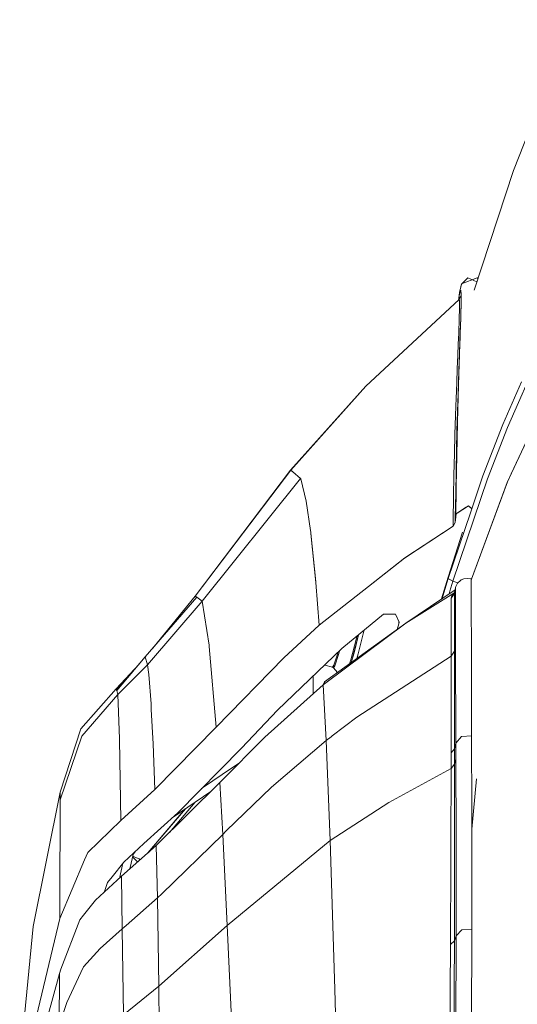
# Model space of a CAD drawing. Units: millimetres. Extents: x -1525 to 1837, y 192 to 3386.
# Drawn here: x -1290 to -1186, y 1553 to 1759 of the extents above; entities that cross this region are included whole.
import ezdxf

# ---------------------------------------------------------------- set-up
doc = ezdxf.new("R2010")
doc.units = ezdxf.units.MM
doc.layers.add('1', color=7, linetype='Continuous', true_color=0xffffff)

msp = doc.modelspace()

# ---------------------------------------------------------------- linework, layer by layer
at = {"layer": '1', "color": 18, "linetype": 'Continuous', "lineweight": 18}
for p, q in [((-1174.852312, 1758.875012), (-1187.187612, 1727.324009)), ((-1187.187612, 1727.324009), (-1195.43855, 1702.364274)), ((-1196.722448, 1704.93269), (-1198.106706, 1703.607798)), ((-1196.722448, 1704.93269), (-1194.859353, 1704.11639)), ((-1198.482692, 1701.862931), (-1198.732856, 1700.199768)), ((-1198.485076, 1701.49076), (-1198.310316, 1702.105761)), ((-1198.482692, 1701.862931), (-1198.106706, 1703.607798)), ((-1198.239505, 1702.354431), (-1198.310316, 1702.105761)), ((-1198.239505, 1702.354431), (-1198.228776, 1702.272058)), ((-1198.228776, 1702.272058), (-1198.129356, 1701.500177)), ((-1198.541343, 1700.377464), (-1218.053043, 1682.273388)), ((-1198.485076, 1701.49076), (-1198.686531, 1700.242751)), ((-1198.264539, 1701.029658), (-1198.557489, 1700.362483)), ((-1198.532045, 1700.350285), (-1198.541343, 1700.377464)), ((-1198.492706, 1700.235009), (-1198.532045, 1700.350285)), ((-1198.468864, 1699.801803), (-1198.492706, 1700.235009)), ((-1198.468149, 1699.07856), (-1198.468864, 1699.801803)), ((-1198.185623, 1701.177239), (-1198.264539, 1701.029658)), ((-1198.185623, 1701.177239), (-1198.181093, 1701.164961)), ((-1198.136219, 1701.04178), (-1198.181093, 1701.164961)), ((-1198.129356, 1701.500177), (-1198.16798, 1698.920369)), ((-1198.529899, 1696.764946), (-1198.488891, 1698.065996)), ((-1198.488891, 1698.065996), (-1198.468149, 1699.07856)), ((-1198.178709, 1698.216438), (-1198.240221, 1696.429372)), ((-1198.178709, 1698.216438), (-1198.16798, 1698.920369)), ((-1198.589265, 1695.176125), (-1198.529899, 1696.764946)), ((-1198.240221, 1696.429372), (-1198.331296, 1693.778515)), ((-1198.664367, 1693.301201), (-1198.612154, 1694.604158)), ((-1198.612154, 1694.604158), (-1198.589265, 1695.176125)), ((-1198.402584, 1691.710711), (-1198.331296, 1693.778515)), ((-1179.189861, 1694.819689), (-1188.476026, 1673.656583)), ((-1198.752344, 1691.141963), (-1198.664367, 1693.301201)), ((-1198.402584, 1691.710711), (-1198.582828, 1686.526418)), ((-1198.850572, 1688.699841), (-1198.752344, 1691.141963)), ((-1175.266683, 1690.638304), (-1187.678754, 1663.951635)), ((-1198.957145, 1685.97579), (-1198.850572, 1688.699841)), ((-1199.076116, 1682.966471), (-1198.957145, 1685.97579)), ((-1198.68511, 1683.585882), (-1198.582828, 1686.526418)), ((-1198.68511, 1683.585882), (-1198.791683, 1680.425167)), ((-1198.785961, 1680.016994), (-1198.68511, 1683.585882)), ((-1233.798921, 1664.731026), (-1218.053043, 1682.273388)), ((-1199.20224, 1679.675579), (-1199.076116, 1682.966471)), ((-1189.430177, 1674.302101), (-1185.52345, 1683.211446)), ((-1199.20224, 1679.675579), (-1199.253738, 1678.195)), ((-1198.785961, 1680.016994), (-1198.980272, 1673.131227)), ((-1198.791683, 1680.425167), (-1198.83579, 1679.094076)), ((-1199.326217, 1676.109195), (-1199.253738, 1678.195)), ((-1198.910177, 1676.849961), (-1198.83579, 1679.094076)), ((-1199.440181, 1672.272444), (-1199.326217, 1676.109195)), ((-1198.910177, 1676.849961), (-1199.01818, 1673.005342)), ((-1198.980272, 1673.131227), (-1199.114501, 1665.575981)), ((-1193.592489, 1663.532376), (-1189.430177, 1674.302101)), ((-1188.476026, 1673.656583), (-1192.631185, 1662.912846)), ((-1199.545324, 1668.164015), (-1199.440181, 1672.272444)), ((-1199.117124, 1668.889523), (-1199.01818, 1673.005342)), ((-1199.643075, 1663.782477), (-1199.545324, 1668.164015)), ((-1199.208438, 1664.500713), (-1199.117124, 1668.889523)), ((-1199.229896, 1659.087658), (-1199.114501, 1665.575981)), ((-1233.798921, 1664.731026), (-1253.751457, 1638.407946)), ((-1231.718719, 1662.967086), (-1252.309263, 1637.33232)), ((-1233.383119, 1664.378643), (-1233.798921, 1664.731026)), ((-1233.383119, 1664.378643), (-1231.749237, 1662.993073)), ((-1231.718719, 1662.967086), (-1231.749237, 1662.993073)), ((-1231.690824, 1662.885547), (-1231.718719, 1662.967086)), ((-1230.582178, 1658.254981), (-1231.690824, 1662.885547)), ((-1192.631185, 1662.912846), (-1199.858606, 1641.508341)), ((-1199.733913, 1659.127712), (-1199.643075, 1663.782477)), ((-1199.2926, 1659.8382), (-1199.208438, 1664.500713)), ((-1196.202457, 1655.795813), (-1193.592489, 1663.532376)), ((-1188.465297, 1662.260294), (-1187.678754, 1663.951635)), ((-1195.958192, 1641.964965), (-1188.465297, 1662.260294)), ((-1199.733913, 1659.127712), (-1199.816167, 1654.200912)), ((-1199.368179, 1654.902697), (-1199.2926, 1659.8382)), ((-1199.229896, 1659.087658), (-1199.279726, 1654.881597)), ((-1230.582178, 1658.254981), (-1229.665935, 1652.108073)), ((-1198.976219, 1655.74038), (-1197.416723, 1656.760335)), ((-1197.416723, 1656.760335), (-1196.600854, 1657.293916)), ((-1196.600854, 1657.293916), (-1195.904388, 1656.679361)), ((-1196.202457, 1655.795813), (-1200.830638, 1642.07685)), ((-1199.368179, 1654.902697), (-1199.382484, 1653.757215)), ((-1199.279726, 1654.881597), (-1199.382484, 1653.757215)), ((-1199.279726, 1654.881597), (-1199.167192, 1655.615449)), ((-1198.976219, 1655.74038), (-1199.167192, 1655.615449)), ((-1199.832618, 1653.040886), (-1209.992111, 1646.32082)), ((-1199.816167, 1654.200912), (-1199.832618, 1653.040886)), ((-1199.382484, 1653.757215), (-1199.832618, 1653.040886)), ((-1229.613006, 1651.753545), (-1229.665935, 1652.108073)), ((-1229.58535, 1651.56889), (-1229.613006, 1651.753545)), ((-1229.58535, 1651.56889), (-1228.52391, 1641.36529)), ((-1197.841346, 1651.775599), (-1200.840652, 1642.383218)), ((-1217.538774, 1640.397072), (-1209.992111, 1646.32082))]:
    msp.add_line(p, q, dxfattribs=at)
at = {"layer": '1', "color": 18, "linetype": 'Continuous', "lineweight": 13}
for p, q in [((-1194.795072, 1704.940319), (-1198.079526, 1703.659892)), ((-1194.795072, 1704.940319), (-1194.640356, 1704.778874)), ((-1198.435485, 1702.130198), (-1198.730564, 1700.201894)), ((-1198.464096, 1701.59173), (-1198.280036, 1702.216864)), ((-1198.435485, 1702.130198), (-1198.079526, 1703.659892)), ((-1198.239505, 1702.354431), (-1198.280036, 1702.216864)), ((-1198.239505, 1702.354431), (-1198.229015, 1702.2717)), ((-1198.229015, 1702.2717), (-1198.129117, 1701.49231)), ((-1198.541343, 1700.377464), (-1218.053043, 1682.273388)), ((-1198.684627, 1700.244517), (-1198.653162, 1700.436711)), ((-1198.464096, 1701.59173), (-1198.653162, 1700.436711)), ((-1198.264539, 1701.029658), (-1198.557489, 1700.362483)), ((-1198.532045, 1700.350285), (-1198.541343, 1700.377464)), ((-1198.492706, 1700.235009), (-1198.532045, 1700.350285)), ((-1198.468864, 1699.801803), (-1198.492706, 1700.235009)), ((-1198.468149, 1699.07856), (-1198.468864, 1699.801803)), ((-1198.185623, 1701.177239), (-1198.264539, 1701.029658)), ((-1198.185623, 1701.177239), (-1198.181093, 1701.164961)), ((-1198.135985, 1701.041139), (-1198.181093, 1701.164961)), ((-1198.129117, 1701.49231), (-1198.173463, 1698.579073)), ((-1198.529899, 1696.764946), (-1198.488891, 1698.065996)), ((-1198.488891, 1698.065996), (-1198.468149, 1699.07856)), ((-1198.238075, 1696.482301), (-1198.179424, 1698.192716)), ((-1198.179424, 1698.192716), (-1198.173463, 1698.579073)), ((-1198.589265, 1695.176125), (-1198.529899, 1696.764946)), ((-1198.238075, 1696.482301), (-1198.347986, 1693.279386)), ((-1198.664367, 1693.301201), (-1198.612154, 1694.604158)), ((-1198.612154, 1694.604158), (-1198.589265, 1695.176125)), ((-1179.189861, 1694.819689), (-1188.476026, 1673.656583)), ((-1198.752344, 1691.141963), (-1198.664367, 1693.301201)), ((-1198.368967, 1692.668676), (-1198.614061, 1685.657024)), ((-1198.368967, 1692.668676), (-1198.347986, 1693.279386)), ((-1198.850572, 1688.699841), (-1198.752344, 1691.141963)), ((-1175.266683, 1690.638304), (-1187.616289, 1664.074063)), ((-1198.957145, 1685.97579), (-1198.850572, 1688.699841)), ((-1199.076116, 1682.966471), (-1198.957145, 1685.97579)), ((-1198.646963, 1684.718966), (-1198.614061, 1685.657024)), ((-1198.646963, 1684.718966), (-1198.791683, 1680.425167)), ((-1198.646963, 1684.718966), (-1198.786676, 1679.992437)), ((-1233.808219, 1664.720893), (-1218.053043, 1682.273388)), ((-1199.20224, 1679.675579), (-1199.076116, 1682.966471)), ((-1189.430177, 1674.302101), (-1185.52345, 1683.211446)), ((-1199.20224, 1679.675579), (-1199.253738, 1678.195)), ((-1198.786676, 1679.992437), (-1198.943555, 1674.68822)), ((-1198.791683, 1680.425167), (-1198.83579, 1679.094076)), ((-1199.326217, 1676.109195), (-1199.253738, 1678.195)), ((-1198.910177, 1676.849961), (-1198.83579, 1679.094076)), ((-1199.440181, 1672.272444), (-1199.326217, 1676.109195)), ((-1198.910177, 1676.849961), (-1199.01818, 1673.005342)), ((-1198.943555, 1674.68822), (-1199.138582, 1664.444566)), ((-1193.592489, 1663.532376), (-1189.430177, 1674.302101)), ((-1188.476026, 1673.656583), (-1192.631185, 1662.912846)), ((-1199.545324, 1668.164015), (-1199.440181, 1672.272444)), ((-1199.117124, 1668.889523), (-1199.01818, 1673.005342)), ((-1199.643075, 1663.782477), (-1199.545324, 1668.164015)), ((-1199.117124, 1668.889523), (-1199.208438, 1664.500713)), ((-1233.808219, 1664.720893), (-1253.757656, 1638.394594)), ((-1231.718719, 1662.967086), (-1252.309263, 1637.33232)), ((-1233.383358, 1664.364457), (-1233.808219, 1664.720893)), ((-1233.383358, 1664.364457), (-1231.749237, 1662.992835)), ((-1231.718719, 1662.967086), (-1231.749237, 1662.992835)), ((-1231.691062, 1662.885904), (-1231.718719, 1662.967086)), ((-1230.577648, 1658.230901), (-1231.691062, 1662.885904)), ((-1192.631185, 1662.912846), (-1199.858606, 1641.508341)), ((-1199.733913, 1659.127712), (-1199.643075, 1663.782477)), ((-1199.2926, 1659.8382), (-1199.208438, 1664.500713)), ((-1199.199855, 1661.232352), (-1199.138582, 1664.444566)), ((-1196.202457, 1655.795813), (-1193.592489, 1663.532376)), ((-1188.515127, 1662.140608), (-1187.616289, 1664.074063)), ((-1199.199855, 1661.232352), (-1199.279726, 1654.881597)), ((-1195.952916, 1641.963179), (-1188.515127, 1662.140608)), ((-1199.733913, 1659.127712), (-1199.816167, 1654.200912)), ((-1199.2926, 1659.8382), (-1199.368179, 1654.902697)), ((-1230.577648, 1658.230901), (-1229.665935, 1652.097702)), ((-1198.972881, 1655.742645), (-1196.600854, 1657.293916)), ((-1196.600854, 1657.293916), (-1196.057975, 1656.814933)), ((-1196.202457, 1655.795813), (-1200.830638, 1642.07685)), ((-1199.368179, 1654.902697), (-1199.382484, 1653.757215)), ((-1199.279726, 1654.881597), (-1199.382484, 1653.757215)), ((-1199.279726, 1654.881597), (-1199.167192, 1655.615449)), ((-1198.972881, 1655.742645), (-1199.167192, 1655.615449)), ((-1199.832618, 1653.040886), (-1209.911525, 1646.377444)), ((-1199.816167, 1654.200912), (-1199.832618, 1653.040886)), ((-1199.382484, 1653.757215), (-1199.832618, 1653.040886)), ((-1229.613245, 1651.74222), (-1229.665935, 1652.097702)), ((-1229.575574, 1651.488543), (-1229.613245, 1651.74222)), ((-1229.575574, 1651.488543), (-1228.516042, 1641.274571)), ((-1197.841346, 1651.775599), (-1200.840652, 1642.383218)), ((-1217.536867, 1640.394807), (-1209.911525, 1646.377444)), ((-1202.264568, 1637.804455), (-1200.840652, 1642.383218)), ((-1200.844763, 1642.369997), (-1200.835884, 1642.063022)), ((-1200.844763, 1642.369997), (-1200.835884, 1642.063022)), ((-1200.839895, 1642.385589), (-1200.830638, 1642.07685)), ((-1228.516042, 1641.274571), (-1227.808177, 1632.33614)), ((-1217.536867, 1640.394807), (-1227.808177, 1632.33614)), ((-1200.835884, 1642.063022), (-1201.458156, 1640.028)), ((-1200.830638, 1642.07685), (-1200.835884, 1642.063022)), ((-1200.809181, 1642.047405), (-1200.835884, 1642.063022)), ((-1200.809181, 1642.047405), (-1200.835884, 1642.063022)), ((-1200.830638, 1642.07685), (-1199.858606, 1641.508341)), ((-1199.862421, 1641.495705), (-1200.809181, 1642.047405)), ((-1199.862421, 1641.495705), (-1200.485885, 1639.458418)), ((-1199.858606, 1641.508341), (-1199.862421, 1641.495705)), ((-1198.824672, 1641.211737), (-1199.862421, 1641.495705)), ((-1199.394405, 1639.719844), (-1199.321687, 1640.185833)), ((-1199.321687, 1640.185833), (-1199.260652, 1640.445113)), ((-1199.321687, 1640.185833), (-1199.308097, 1628.09813)), ((-1199.260652, 1640.445113), (-1198.904216, 1641.137838)), ((-1198.316276, 1641.684055), (-1198.904216, 1641.137838)), ((-1198.118627, 1641.772747), (-1198.316276, 1641.684055)), ((-1198.118627, 1641.772747), (-1197.56335, 1642.022014)), ((-1196.729839, 1642.113686), (-1197.56335, 1642.022014)), ((-1196.053445, 1641.997218), (-1196.729839, 1642.113686)), ((-1196.053445, 1641.997218), (-1196.004331, 1621.832132)), ((-1195.910156, 1641.9487), (-1196.053445, 1641.997218)), ((-1253.426969, 1638.152122), (-1264.204681, 1625.680327)), ((-1253.757656, 1638.394594), (-1262.610954, 1627.524563)), ((-1253.757656, 1638.394594), (-1253.436029, 1638.158798)), ((-1253.436029, 1638.158798), (-1253.426969, 1638.152122)), ((-1252.309263, 1637.33232), (-1253.426969, 1638.152122)), ((-1209.697425, 1632.734299), (-1199.432313, 1639.736414)), ((-1209.697425, 1632.734299), (-1199.656665, 1639.032006)), ((-1201.458156, 1640.028), (-1202.127385, 1637.898031)), ((-1200.485885, 1639.458418), (-1200.662255, 1638.897437)), ((-1200.210512, 1637.986422), (-1199.512899, 1638.958693)), ((-1200.210512, 1637.986422), (-1200.068176, 1638.448834)), ((-1199.656665, 1639.032006), (-1200.068176, 1638.448834)), ((-1199.656665, 1639.032006), (-1199.457839, 1639.31241)), ((-1199.512899, 1638.958693), (-1199.526727, 1628.2022)), ((-1199.512899, 1638.958693), (-1199.467123, 1639.252782)), ((-1199.394405, 1639.719844), (-1199.467123, 1639.252782)), ((-1199.432313, 1639.736414), (-1199.390783, 1639.743056)), ((-1252.309263, 1637.33232), (-1263.741195, 1624.055743)), ((-1252.309263, 1637.33232), (-1250.846326, 1628.143668)), ((-1200.244129, 1627.258301), (-1200.210512, 1637.986422)), ((-1223.070085, 1627.420902), (-1214.356601, 1634.629726)), ((-1214.356601, 1634.629726), (-1211.978614, 1634.657025)), ((-1211.859405, 1634.658456), (-1211.978614, 1634.657025)), ((-1211.099088, 1632.957101), (-1211.859405, 1634.658456)), ((-1227.808177, 1632.33614), (-1235.250652, 1625.513911)), ((-1226.745307, 1620.065689), (-1209.697425, 1632.734299)), ((-1226.711214, 1620.515704), (-1209.697425, 1632.734299)), ((-1211.172521, 1632.605314), (-1211.554974, 1631.400285)), ((-1211.169569, 1633.114815), (-1211.172521, 1632.605314)), ((-1211.099088, 1632.957101), (-1211.172521, 1632.605314)), ((-1219.586519, 1630.30292), (-1220.528066, 1626.553178)), ((-1220.122755, 1629.328966), (-1219.995113, 1629.964883)), ((-1219.654032, 1630.247066), (-1219.828069, 1629.473448)), ((-1219.67119, 1626.317263), (-1218.470037, 1631.100893)), ((-1218.470037, 1631.100893), (-1218.584048, 1631.132283)), ((-1218.431881, 1631.258173), (-1218.470037, 1631.100893)), ((-1250.846326, 1628.143668), (-1250.833929, 1628.065348)), ((-1250.815094, 1627.846241), (-1250.833929, 1628.065348)), ((-1250.815094, 1627.846241), (-1249.361455, 1610.998034)), ((-1220.122755, 1629.328966), (-1221.253335, 1625.08893)), ((-1219.828069, 1629.473448), (-1221.040428, 1624.926925)), ((-1199.526727, 1628.2022), (-1199.52482, 1626.862645)), ((-1199.308097, 1628.09813), (-1199.52482, 1626.862645)), ((-1199.308097, 1628.09813), (-1199.246109, 1607.652307)), ((-1236.553133, 1614.594579), (-1223.070085, 1627.420902)), ((-1224.039257, 1626.299381), (-1224.784791, 1623.943686)), ((-1224.538743, 1623.80445), (-1223.778188, 1626.207709)), ((-1224.039257, 1626.299381), (-1223.967958, 1626.566763)), ((-1223.778188, 1626.207709), (-1223.585392, 1626.930694)), ((-1220.528066, 1626.553178), (-1221.12739, 1624.525774)), ((-1219.952762, 1613.121748), (-1200.247228, 1625.855684)), ((-1219.95099, 1625.370615), (-1219.67119, 1626.317263)), ((-1219.805889, 1625.861536), (-1219.908988, 1625.400779)), ((-1200.247228, 1625.855684), (-1200.261295, 1615.711212)), ((-1200.244129, 1627.258301), (-1200.247228, 1625.855684)), ((-1200.247228, 1625.855684), (-1199.52482, 1626.862645)), ((-1199.52482, 1626.862645), (-1199.523866, 1616.625071)), ((-1265.498294, 1624.16021), (-1270.314157, 1619.047999)), ((-1264.204681, 1625.680327), (-1270.192564, 1618.643999)), ((-1263.741195, 1624.055743), (-1269.942462, 1617.812395)), ((-1263.741195, 1624.055743), (-1264.204681, 1625.680327)), ((-1263.487041, 1622.034431), (-1263.741195, 1624.055743)), ((-1235.250652, 1625.513911), (-1249.361455, 1610.998034)), ((-1225.05945, 1623.535872), (-1226.684012, 1623.983)), ((-1225.05945, 1623.535872), (-1224.784791, 1623.943686)), ((-1224.818885, 1623.38841), (-1224.538743, 1623.80445)), ((-1221.521043, 1624.243069), (-1221.253335, 1625.08893)), ((-1221.040428, 1624.926925), (-1221.179127, 1624.488619)), ((-1266.668739, 1622.784826), (-1270.233333, 1618.779302)), ((-1263.012588, 1615.889668), (-1263.487041, 1622.034431)), ((-1229.124143, 1617.954549), (-1229.124056, 1621.661805)), ((-1225.05945, 1623.535872), (-1224.818885, 1623.38841)), ((-1224.818885, 1623.38841), (-1223.989102, 1622.470612)), ((-1196.004331, 1621.832132), (-1195.961654, 1609.234929)), ((-1227.014959, 1619.842291), (-1239.233434, 1608.906627)), ((-1227.014959, 1619.842291), (-1226.711214, 1620.515704)), ((-1227.014959, 1619.842291), (-1226.745307, 1620.065689)), ((-1227.014959, 1619.842291), (-1226.410329, 1608.202219)), ((-1226.711214, 1620.515704), (-1226.745307, 1620.065689)), ((-1270.314157, 1619.047999), (-1277.701318, 1610.658765)), ((-1269.942462, 1617.812395), (-1277.482927, 1609.150171)), ((-1270.314157, 1619.047999), (-1270.233333, 1618.779302)), ((-1270.192564, 1618.643999), (-1270.233333, 1618.779302)), ((-1269.942462, 1617.812395), (-1270.192564, 1618.643999)), ((-1269.619644, 1608.566761), (-1269.942462, 1617.812395)), ((-1263.012588, 1615.889668), (-1262.955129, 1614.738345)), ((-1200.263679, 1607.678771), (-1200.261295, 1615.711212)), ((-1199.512661, 1608.572006), (-1199.523866, 1616.625071)), ((-1262.955129, 1614.738345), (-1262.952268, 1614.683032)), ((-1262.593925, 1607.503295), (-1262.952268, 1614.683032)), ((-1244.084299, 1606.612444), (-1236.553133, 1614.594579)), ((-1219.952762, 1613.121748), (-1225.105703, 1609.231114)), ((-1282.014787, 1597.422719), (-1277.701318, 1610.658765)), ((-1249.361455, 1610.998034), (-1262.247264, 1597.958684)), ((-1195.961654, 1609.234929), (-1197.995842, 1609.061956)), ((-1195.961654, 1609.234929), (-1195.917308, 1593.452454)), ((-1277.482927, 1609.150171), (-1282.019317, 1595.856667)), ((-1269.619644, 1608.566761), (-1269.617736, 1608.464718)), ((-1269.617498, 1608.444929), (-1269.617736, 1608.464718)), ((-1269.617498, 1608.444929), (-1269.319236, 1591.535449)), ((-1262.593925, 1607.503295), (-1262.247264, 1597.958684)), ((-1239.233434, 1608.906627), (-1248.504817, 1599.571943)), ((-1237.787426, 1598.487258), (-1226.410329, 1608.202219)), ((-1226.410329, 1608.202219), (-1225.366056, 1609.027386)), ((-1226.410329, 1608.202219), (-1225.528896, 1587.340951)), ((-1225.366056, 1609.027386), (-1225.105703, 1609.231114)), ((-1200.263679, 1607.678771), (-1200.262964, 1605.616093)), ((-1199.508846, 1606.504083), (-1199.512661, 1608.572006)), ((-1199.246109, 1607.652307), (-1199.508846, 1606.504083)), ((-1198.081195, 1609.054685), (-1199.246109, 1607.652307)), ((-1199.246109, 1607.652307), (-1199.234188, 1604.424357)), ((-1198.081195, 1609.054685), (-1197.995842, 1609.061956)), ((-1257.417381, 1593.12737), (-1244.084299, 1606.612444)), ((-1200.262964, 1605.616093), (-1199.508846, 1606.504083)), ((-1200.262964, 1605.616093), (-1200.262725, 1604.580283)), ((-1199.508846, 1606.504083), (-1199.506938, 1605.465531)), ((-1199.505031, 1604.421496), (-1199.506938, 1605.465531)), ((-1246.206939, 1602.409959), (-1244.593953, 1603.509509)), ((-1200.262964, 1602.381349), (-1199.503362, 1603.28424)), ((-1200.262725, 1604.580283), (-1200.262725, 1603.538871)), ((-1200.262725, 1603.538871), (-1200.262725, 1602.491975)), ((-1199.505031, 1604.421496), (-1199.503601, 1603.371859)), ((-1199.503601, 1603.371859), (-1199.503362, 1603.28424)), ((-1199.234188, 1604.424357), (-1199.503362, 1603.28424)), ((-1199.503362, 1603.28424), (-1199.503362, 1587.635756)), ((-1199.234188, 1604.424357), (-1199.211061, 1588.13107)), ((-1252.023876, 1598.444581), (-1246.206939, 1602.409959)), ((-1213.286579, 1595.263243), (-1200.262964, 1602.381349)), ((-1200.262964, 1602.381349), (-1200.286806, 1586.796045)), ((-1200.262725, 1602.491975), (-1200.262964, 1602.381349)), ((-1261.923015, 1586.298347), (-1248.617589, 1599.453092)), ((-1248.617589, 1599.453092), (-1248.504817, 1599.571943)), ((-1248.617589, 1599.453092), (-1248.011291, 1588.601112)), ((-1194.949336, 1600.23297), (-1195.9185, 1589.694142)), ((-1282.014787, 1597.422719), (-1287.642419, 1569.3717)), ((-1282.014787, 1597.422719), (-1282.016933, 1596.645355)), ((-1262.247264, 1597.958684), (-1269.319236, 1591.535449)), ((-1258.561993, 1592.087742), (-1250.527506, 1597.564804)), ((-1252.023876, 1598.444581), (-1252.441756, 1598.159715)), ((-1237.787426, 1598.487258), (-1247.265279, 1589.358568)), ((-1282.029092, 1592.211008), (-1282.021463, 1594.907165)), ((-1282.021463, 1594.907165), (-1282.019317, 1595.856667)), ((-1282.019317, 1595.856667), (-1282.016933, 1596.645355)), ((-1253.792783, 1595.338884), (-1259.16802, 1589.022142)), ((-1225.528896, 1587.340951), (-1213.286579, 1595.263243)), ((-1264.489114, 1586.704254), (-1257.417381, 1593.12737)), ((-1255.836325, 1593.945813), (-1262.067735, 1586.622119)), ((-1261.977375, 1586.720467), (-1255.820482, 1593.956614)), ((-1195.917308, 1593.452454), (-1195.9185, 1589.694142)), ((-1282.029092, 1592.211008), (-1282.036483, 1589.650393)), ((-1269.319236, 1591.535449), (-1276.241481, 1584.845304)), ((-1282.036483, 1589.650393), (-1282.046974, 1586.798191)), ((-1248.011291, 1588.601112), (-1247.348726, 1589.274287)), ((-1247.265279, 1589.358568), (-1247.348726, 1589.274287)), ((-1195.924938, 1568.777323), (-1195.9185, 1589.694142)), ((-1282.046974, 1586.798191), (-1282.059848, 1583.212256)), ((-1268.72319, 1582.811356), (-1264.489114, 1586.704254)), ((-1262.067735, 1586.622119), (-1263.671082, 1584.737558)), ((-1261.977375, 1586.720467), (-1263.643828, 1584.761893)), ((-1261.977375, 1586.720467), (-1263.632302, 1584.772183)), ((-1260.728061, 1576.201797), (-1248.011291, 1588.601112)), ((-1248.011291, 1588.601112), (-1247.086704, 1569.552779)), ((-1247.086704, 1569.552779), (-1225.528896, 1587.340951)), ((-1225.528896, 1587.340951), (-1224.615514, 1558.420658)), ((-1200.317085, 1577.576995), (-1200.286806, 1586.796045)), ((-1199.520767, 1578.393936), (-1199.503362, 1587.635756)), ((-1199.201047, 1581.125975), (-1199.211061, 1588.13107)), ((-1276.910484, 1583.268642), (-1276.241481, 1584.845304)), ((-1269.157827, 1579.838634), (-1261.923015, 1586.298347)), ((-1267.438118, 1581.374102), (-1266.659806, 1584.708474)), ((-1266.697759, 1584.545882), (-1266.19869, 1585.132434)), ((-1261.923015, 1586.298347), (-1261.682212, 1575.35553)), ((-1276.910484, 1583.268642), (-1282.108724, 1571.017027)), ((-1282.064855, 1581.846476), (-1282.059848, 1583.212256)), ((-1268.72319, 1582.811356), (-1271.160781, 1579.73659)), ((-1269.633743, 1579.403929), (-1268.886553, 1582.60529)), ((-1266.941367, 1583.502239), (-1267.430509, 1581.380896)), ((-1266.735256, 1583.800554), (-1266.847633, 1583.903805)), ((-1266.819972, 1584.022309), (-1266.645372, 1583.962321)), ((-1266.239822, 1583.311319), (-1266.735256, 1583.800554)), ((-1266.645372, 1583.962321), (-1266.017377, 1583.714724)), ((-1265.849054, 1582.873702), (-1266.239822, 1583.311319)), ((-1265.522182, 1583.471775), (-1266.017377, 1583.714724)), ((-1265.814043, 1582.824182), (-1265.849054, 1582.873702)), ((-1265.279915, 1583.301087), (-1265.522182, 1583.471775)), ((-1282.064855, 1581.846476), (-1282.108724, 1571.017027)), ((-1199.201047, 1581.125975), (-1199.217498, 1567.430973)), ((-1274.606645, 1574.861646), (-1269.157827, 1579.838634)), ((-1272.825798, 1576.488284), (-1272.10778, 1578.542352)), ((-1272.10778, 1578.542352), (-1271.160781, 1579.73659)), ((-1269.157827, 1579.838634), (-1269.016683, 1568.889022)), ((-1199.520767, 1578.393936), (-1199.549615, 1568.817973)), ((-1200.317085, 1577.576995), (-1200.345457, 1571.15829)), ((-1274.606645, 1574.861646), (-1277.09955, 1571.730852)), ((-1268.226564, 1569.586039), (-1261.682212, 1575.35553)), ((-1261.682212, 1575.35553), (-1260.728061, 1576.201797)), ((-1261.682212, 1575.35553), (-1261.371315, 1556.890368)), ((-1282.108724, 1571.017027), (-1287.410915, 1548.856497)), ((-1277.905881, 1570.718169), (-1281.859338, 1560.467482)), ((-1277.09955, 1571.730852), (-1277.905881, 1570.718169)), ((-1200.359046, 1568.024158), (-1200.345457, 1571.15829)), ((-1290.480793, 1540.76755), (-1287.642419, 1569.3717)), ((-1273.660362, 1564.742804), (-1269.016683, 1568.889022)), ((-1269.016683, 1568.889022), (-1268.226564, 1569.586039)), ((-1269.016683, 1568.889022), (-1268.799961, 1550.969839)), ((-1261.371315, 1556.890368), (-1247.086704, 1569.552779)), ((-1247.086704, 1569.552779), (-1245.850027, 1542.642832)), ((-1199.549615, 1568.817973), (-1199.558675, 1566.37311)), ((-1198.003709, 1568.662763), (-1199.217498, 1567.430973)), ((-1198.003709, 1568.662763), (-1197.914541, 1568.66765)), ((-1195.924938, 1568.777323), (-1197.914541, 1568.66765)), ((-1195.924938, 1568.777323), (-1196.014106, 1542.691231)), ((-1200.359046, 1568.024158), (-1200.371206, 1565.585017)), ((-1199.558675, 1566.37311), (-1200.371206, 1565.585017)), ((-1199.558675, 1566.37311), (-1199.601352, 1556.640744)), ((-1199.217498, 1567.430973), (-1199.558675, 1566.37311)), ((-1199.217498, 1567.430973), (-1199.311912, 1540.434122)), ((-1273.660362, 1564.742804), (-1277.135313, 1560.914755)), ((-1200.371206, 1565.585017), (-1200.426757, 1555.87554)), ((-1281.859338, 1560.467482), (-1282.154024, 1559.498072)), ((-1280.611217, 1553.461671), (-1277.224481, 1560.816526)), ((-1277.135313, 1560.914755), (-1277.224481, 1560.816526)), ((-1282.154024, 1559.498072), (-1284.755409, 1550.097466)), ((-1282.154024, 1559.496522), (-1284.755409, 1550.097466)), ((-1282.154024, 1559.496522), (-1282.191455, 1548.607588)), ((-1282.154024, 1559.498072), (-1282.154024, 1559.496522)), ((-1224.615514, 1558.420658), (-1224.546611, 1556.237698)), ((-1268.799007, 1550.89283), (-1261.371315, 1556.890368)), ((-1261.371315, 1556.890368), (-1261.24686, 1544.904113)), ((-1224.546611, 1556.237698), (-1223.834693, 1525.593162)), ((-1200.460613, 1550.735116), (-1200.426757, 1555.87554)), ((-1199.601352, 1556.640744), (-1199.62877, 1551.4884)), ((-1280.611217, 1553.461671), (-1281.72344, 1550.110221))]:
    msp.add_line(p, q, dxfattribs=at)

doc.saveas('drawing.dxf')
